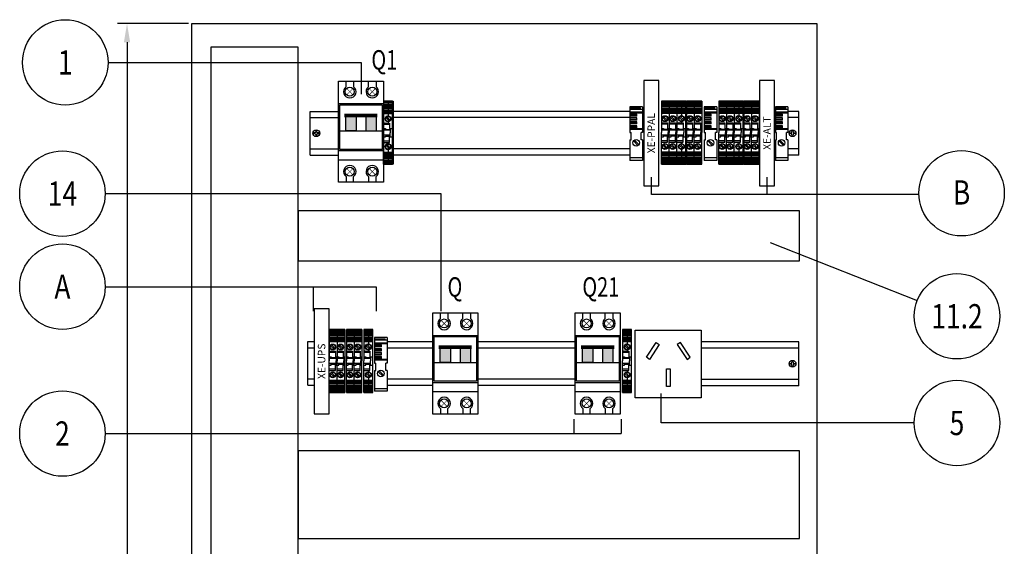
# Model space of a CAD drawing. Extents: x 9012 to 11943, y -7819 to -5915.
# Drawn here: x 9012 to 9800, y -6373 to -5951 of the extents above; entities that cross this region are included whole.
import ezdxf
from ezdxf.enums import TextEntityAlignment as Align

# ---------------------------------------------------------------- set-up
doc = ezdxf.new("R2010")
doc.units = 0
doc.header["$MEASUREMENT"] = 0
doc.header["$PDMODE"] = 3
doc.header["$PDSIZE"] = 0.3125
doc.layers.get('0').update_dxf_attribs({"linetype": 'CONTINUOUS'})
doc.layers.get('Defpoints').update_dxf_attribs({"linetype": 'CONTINUOUS'})
for name, color, linetype in [('03', 3, 'CONTINUOUS'), ('07', 7, 'CONTINUOUS'), ('BASE', 7, 'CONTINUOUS'), ('Capa11', 3, 'CONTINUOUS'), ('IE-PANEL-BASTIDOR', 7, 'CONTINUOUS'), ('PRODUCTO', 4, 'CONTINUOUS'), ('TEXTO', 7, 'CONTINUOUS'), ('TEXTOS', 7, 'CONTINUOUS')]:
    doc.layers.add(name, color=color, linetype=linetype)
doc.styles.add('ROMAND', font='romand', dxfattribs={"height": 0.03})
doc.styles.add('ROMANS', font='romans.shx')
doc.styles.get("Standard").update_dxf_attribs({"font": 'txt', "width": 0.8})
doc.dimstyles.get("Standard").update_dxf_attribs({"dimtxt": 0.18, "dimasz": 0.18, "dimexe": 0.18, "dimexo": 0.0625, "dimgap": 0.09, "dimtad": 0, "dimtih": 1, "dimtoh": 1, "dimdec": 4, "dimzin": 0, "dimdsep": 46, "dimtxsty": 'Standard', "dimcen": 0.09, "dimadec": 0, "dimazin": 0, "dimtfac": 1, "dimtdec": 4, "dimtofl": 0, "dimtmove": 0, "dimatfit": 3, "dimfxl": 1, "dimtolj": 1, "dimtzin": 0, "dimarcsym": 0})

# ---------------------------------------------------------------- blocks, each defined once
blk = doc.blocks.new('*D20')
at = {"layer": 'Defpoints', "color": 0}
for p in [(9097.8, -5954.35), (9149.71, -5954.35), (9149.71, -7754.35)]:
    blk.add_point(p, dxfattribs=at)
at = {"layer": 'IE-PANEL-BASTIDOR', "color": 10, "lineweight": -2}
for p, q in [((9147.08, -5954.35), (9090.24, -5954.35)), ((9097.8, -5969.35), (9097.8, -6777.44)), ((9097.8, -7739.35), (9097.8, -6797.62)), ((9147.08, -7754.35), (9090.24, -7754.35))]:
    blk.add_line(p, q, dxfattribs=at)
at = {"layer": 'IE-PANEL-BASTIDOR', "color": 10}
for points in [[(9095.3, -5969.35), (9100.3, -5969.35), (9097.8, -5954.35)], [(9095.3, -7739.35), (9100.3, -7739.35), (9097.8, -7754.35)]]:
    blk.add_solid(points, dxfattribs=at)
at = {"layer": 'IE-PANEL-BASTIDOR', "color": 0, "insert": (9097.8, -6787.53), "char_height": 20, "attachment_point": 5}
blk.add_mtext('\\A1;1800', dxfattribs=at)
blk = doc.blocks.new('ZOLODA BPN-04')
at = {"color": 0}
for p, q in [((1.04, 12.15), (3.85, 9.34)), ((1.75, 12.86), (4.56, 10.05)), ((1.04, -10.05), (3.85, -12.86)), ((1.75, -9.34), (4.56, -12.15))]:
    blk.add_line(p, q, dxfattribs=at)
for centre in [(2.8, 11.1), (2.8, -11.1)]:
    blk.add_circle(centre, 2.05, dxfattribs=at)
at = {"layer": 'PRODUCTO', "color": 0}
for p, q in [((0, 25.2), (0, 0)), ((0, 25.2), (6.2, 25.2)), ((6.2, 25.2), (0, 25.2)), ((0, 24.49), (6.2, 24.49)), ((0, 23.84), (6.2, 23.84)), ((6.2, 25.2), (6.2, 0)), ((0, 22.68), (6.2, 22.68)), ((0, 21.61), (6.2, 21.61)), ((0, 20.45), (6.2, 20.45)), ((0, 19.38), (6.2, 19.38)), ((0, 18.22), (6.2, 18.22)), ((0, 17.16), (6.2, 17.16)), ((0, 16), (6.2, 16)), ((0, 15.49), (6.2, 15.49)), ((0, 7.75), (4.9, 7.75)), ((4.9, 6.75), (0, 6.75)), ((0, 3.35), (1.5, 3.35)), ((5.4, 2), (0, 2)), ((0, -25.2), (0, 0)), ((1.5, 3.35), (1.5, 2.65)), ((1.5, 2.65), (5.4, 2.65)), ((4.9, 7.75), (4.9, 3.35)), ((4.9, 3.35), (6.2, 3.35)), ((5.25, 2.65), (5.4, 2.5)), ((5.4, 3.35), (5.4, 0)), ((5.4, -3.35), (5.4, 0)), ((6.2, -25.2), (6.2, 0)), ((5.4, -2), (0, -2)), ((0, -3.35), (1.5, -3.35)), ((4.9, -6.75), (0, -6.75)), ((0, -7.75), (4.9, -7.75)), ((1.5, -2.65), (5.4, -2.65)), ((1.5, -3.35), (1.5, -2.65)), ((4.9, -3.35), (6.2, -3.35)), ((4.9, -7.75), (4.9, -3.35)), ((5.25, -2.65), (5.4, -2.5)), ((0, -15.49), (6.2, -15.49)), ((0, -16), (6.2, -16)), ((0, -17.16), (6.2, -17.16)), ((0, -18.22), (6.2, -18.22)), ((0, -19.38), (6.2, -19.38)), ((0, -20.45), (6.2, -20.45)), ((0, -21.61), (6.2, -21.61)), ((0, -22.68), (6.2, -22.68)), ((0, -23.84), (6.2, -23.84)), ((0, -24.49), (6.2, -24.49)), ((6.2, -25.2), (0, -25.2)), ((0, -25.2), (6.2, -25.2))]:
    blk.add_line(p, q, dxfattribs=at)
for centre in [(2.8, 11.1), (2.8, -11.1)]:
    blk.add_circle(centre, 2.35, dxfattribs=at)
blk = doc.blocks.new('Borne PAT BSLKN-04')
at = {"layer": 'Capa11'}
h = blk.add_hatch(dxfattribs=at)
h.set_pattern_fill('DOTS', color=1, scale=0.5, style=0)
h.set_pattern_definition([(0, (-486.96656, -175.4505), (0.396875, 0.79375), [0, -0.79375])])
h.paths.add_polyline_path([(-66.99, 29.9), (-70.59, 29.9), (-70.59, 22.16), (-66.99, 22.16), (-66.99, 23.16, -0.414214), (-69.34, 25.51, -0.414214), (-66.99, 27.86)])
h.paths.add_polyline_path([(-66.99, 5.66), (-66.99, 6.66), (-70.59, 6.66), (-70.59, -1.08), (-66.99, -1.08), (-66.99, 0.96, -0.414214), (-69.34, 3.31, -0.414214)])
h.paths.add_polyline_path([(-66.99, -1.08), (-70.59, -1.08), (-70.59, -1.59), (-66.99, -1.59)])
h.paths.add_polyline_path([(-66.99, -1.59), (-70.59, -1.59), (-70.59, -2.75), (-66.99, -2.75)])
h.paths.add_polyline_path([(-66.99, -2.75), (-70.59, -2.75), (-70.59, -3.82), (-66.99, -3.82)])
h.paths.add_polyline_path([(-66.99, -3.82), (-70.59, -3.82), (-70.59, -4.98), (-66.99, -4.98)])
h.paths.add_polyline_path([(-66.99, -4.98), (-70.59, -4.98), (-70.59, -6.04), (-66.99, -6.04)])
h.paths.add_polyline_path([(-66.99, -6.04), (-70.59, -6.04), (-70.59, -7.2), (-66.99, -7.2)])
h.paths.add_polyline_path([(-66.99, -7.2), (-70.59, -7.2), (-70.59, -8.27), (-66.99, -8.27)])
h.paths.add_polyline_path([(-66.99, -8.27), (-70.59, -8.27), (-70.59, -9.43), (-66.99, -9.43)])
h.paths.add_polyline_path([(-66.99, -9.43), (-70.59, -9.43), (-70.59, -10.09), (-66.99, -10.09)])
h.paths.add_polyline_path([(-66.99, -10.09), (-70.59, -10.09), (-70.59, -10.79), (-66.99, -10.79)])
h.paths.add_polyline_path([(-66.99, 39.61), (-70.59, 39.61), (-70.59, 38.9), (-66.99, 38.9)])
h.paths.add_polyline_path([(-66.99, 38.9), (-70.59, 38.9), (-70.59, 38.25), (-66.99, 38.25)])
h.paths.add_polyline_path([(-66.99, 38.25), (-70.59, 38.25), (-70.59, 37.09), (-66.99, 37.09)])
h.paths.add_polyline_path([(-66.99, 37.09), (-70.59, 37.09), (-70.59, 36.02), (-66.99, 36.02)])
h.paths.add_polyline_path([(-66.99, 36.02), (-70.59, 36.02), (-70.59, 34.86), (-66.99, 34.86)])
h.paths.add_polyline_path([(-66.99, 34.86), (-70.59, 34.86), (-70.59, 33.79), (-66.99, 33.79)])
h.paths.add_polyline_path([(-66.99, 33.79), (-70.59, 33.79), (-70.59, 32.63), (-66.99, 32.63)])
h.paths.add_polyline_path([(-66.99, 32.63), (-70.59, 32.63), (-70.59, 31.56), (-66.99, 31.56)])
h.paths.add_polyline_path([(-66.99, 31.56), (-70.59, 31.56), (-70.59, 30.4), (-66.99, 30.4)])
h.paths.add_polyline_path([(-66.99, 30.4), (-70.59, 30.4), (-70.59, 29.9), (-66.99, 29.9)])
at = {"layer": 'PRODUCTO', "color": 0}
for p, q in [((-70.59, 39.61), (-70.59, 14.41)), ((-70.59, 39.61), (-63.39, 39.61)), ((-63.39, 39.61), (-70.59, 39.61)), ((-66.99, 39.61), (-66.99, 27.86)), ((-63.39, -10.79), (-63.39, 39.61)), ((-70.59, 38.9), (-63.39, 38.9)), ((-70.59, 38.25), (-63.39, 38.25)), ((-70.59, 37.09), (-63.39, 37.09)), ((-70.59, 36.02), (-63.39, 36.02)), ((-70.59, 34.86), (-63.39, 34.86)), ((-70.59, 33.79), (-63.39, 33.79)), ((-70.59, 32.63), (-63.39, 32.63)), ((-70.59, 31.56), (-63.39, 31.56)), ((-70.59, 30.4), (-63.39, 30.4)), ((-70.59, 29.9), (-63.39, 29.9)), ((-68.75, 26.56), (-65.94, 23.75)), ((-68.05, 27.27), (-65.24, 24.46)), ((-70.59, 22.16), (-65.69, 22.16)), ((-65.69, 21.16), (-70.59, 21.16)), ((-70.59, 17.76), (-69.09, 17.76)), ((-65.19, 16.41), (-70.59, 16.41)), ((-69.09, 17.76), (-69.09, 17.06)), ((-69.09, 17.06), (-65.19, 17.06)), ((-66.99, 23.16), (-66.99, 22.16)), ((-65.69, 22.16), (-65.69, 17.76)), ((-65.69, 17.76), (-63.39, 17.76)), ((-65.34, 17.06), (-65.19, 16.91)), ((-65.19, 17.76), (-65.19, 14.41)), ((-70.59, -10.79), (-70.59, 14.41)), ((-65.19, 12.41), (-70.59, 12.41)), ((-70.59, 11.06), (-69.09, 11.06)), ((-69.09, 11.76), (-65.19, 11.76)), ((-69.09, 11.06), (-69.09, 11.76)), ((-65.69, 11.06), (-63.39, 11.06)), ((-65.69, 6.66), (-65.69, 11.06)), ((-65.34, 11.76), (-65.19, 11.91)), ((-65.19, 11.06), (-65.19, 14.41)), ((-65.69, 7.66), (-70.59, 7.66)), ((-70.59, 6.66), (-65.69, 6.66)), ((-68.75, 4.36), (-65.94, 1.55)), ((-68.05, 5.07), (-65.24, 2.26)), ((-66.99, 6.66), (-66.99, 5.66)), ((-66.99, 0.96), (-66.99, -10.79)), ((-70.59, -1.08), (-63.39, -1.08)), ((-70.59, -1.59), (-63.39, -1.59)), ((-70.59, -2.75), (-63.39, -2.75)), ((-70.59, -3.82), (-63.39, -3.82)), ((-70.59, -4.98), (-63.39, -4.98)), ((-70.59, -6.04), (-63.39, -6.04)), ((-70.59, -7.2), (-63.39, -7.2)), ((-70.59, -8.27), (-63.39, -8.27)), ((-70.59, -9.43), (-63.39, -9.43)), ((-70.59, -10.09), (-63.39, -10.09)), ((-63.39, -10.79), (-70.59, -10.79)), ((-70.59, -10.79), (-63.39, -10.79))]:
    blk.add_line(p, q, dxfattribs=at)
for centre, radius in [((-66.99, 25.51), 2.35), ((-66.99, 25.51), 2.05), ((-66.99, 3.31), 2.35), ((-66.99, 3.31), 2.05)]:
    blk.add_circle(centre, radius, dxfattribs=at)
blk = doc.blocks.new('TERMOMAGNETICA')
at = {"layer": 'BASE'}
for points in [[(1786.73, 2110.69), (1795.1, 2110.69), (1795.1, 2123.07), (1786.73, 2123.07)], [(1811.28, 2123.07), (1802.91, 2123.07), (1802.91, 2110.69), (1811.28, 2110.69)]]:
    blk.add_hatch(color=3, dxfattribs=at).paths.add_polyline_path(points)
at = {"layer": 'BASE', "color": 3}
for p, q in [((1781.01, 2069.54), (1781.01, 2150.54)), ((1781.01, 2150.54), (1799.01, 2150.54)), ((1787.01, 2146.04), (1787.01, 2150.54)), ((1793.01, 2150.54), (1793.01, 2146.04)), ((1799.01, 2150.54), (1817.01, 2150.54)), ((1805.01, 2146.04), (1805.01, 2150.54)), ((1811.01, 2150.54), (1811.01, 2146.04)), ((1817.01, 2150.54), (1817.01, 2069.54)), ((1781.01, 2132.54), (1799.01, 2132.54)), ((1782.02, 2131.53), (1799.01, 2131.53)), ((1799.01, 2132.54), (1817.01, 2132.54)), ((1782.02, 2110.69), (1815.99, 2110.69)), ((1811.28, 2095.86), (1786.73, 2095.86)), ((1781.01, 2094.84), (1799.01, 2094.84)), ((1781.01, 2087.54), (1799.01, 2087.54)), ((1799.01, 2094.84), (1817.01, 2094.84)), ((1799.01, 2087.54), (1817.01, 2087.54)), ((1787.01, 2074.04), (1787.01, 2069.54)), ((1793.01, 2069.54), (1793.01, 2074.04)), ((1805.01, 2074.04), (1805.01, 2069.54)), ((1811.01, 2069.54), (1811.01, 2074.04)), ((1799.01, 2069.54), (1781.01, 2069.54)), ((1817.01, 2069.54), (1799.01, 2069.54))]:
    blk.add_line(p, q, dxfattribs=at)
for points, const_width in [([(1792.55, 2144.59), (1787.46, 2139.49)], 0.45), ([(1792.55, 2139.49), (1787.46, 2144.59)], 0.45), ([(1810.55, 2144.59), (1805.46, 2139.49)], 0.45), ([(1810.55, 2139.49), (1805.46, 2144.59)], 0.45), ([(1785.64, 2123.07), (1812.14, 2123.07)], 3), ([(1792.55, 2080.59), (1787.46, 2075.49)], 0.45), ([(1792.55, 2075.49), (1787.46, 2080.59)], 0.45), ([(1810.55, 2080.59), (1805.46, 2075.49)], 0.45), ([(1810.55, 2075.49), (1805.46, 2080.59)], 0.45)]:
    blk.add_lwpolyline(points, dxfattribs=dict(at, const_width=const_width))
for points in [[(1782.02, 2131.53), (1815.99, 2131.53), (1815.99, 2095.86), (1782.02, 2095.86)], [(1786.73, 2123.07), (1795.1, 2123.07), (1795.1, 2110.69), (1786.73, 2110.69)], [(1811.28, 2123.07), (1802.91, 2123.07), (1802.91, 2110.69), (1811.28, 2110.69)]]:
    blk.add_lwpolyline(points, close=True, dxfattribs=at)
for centre in [(1790.01, 2142.04), (1808.01, 2142.04), (1790.01, 2078.04), (1808.01, 2078.04)]:
    blk.add_circle(centre, 3.6, dxfattribs=at)
for centre, start, end in [((1790.01, 2142.04), 126.8699, 53.1301), ((1808.01, 2142.04), 126.8699, 53.1301), ((1790.01, 2078.04), 306.8699, 233.1301), ((1808.01, 2078.04), 306.8699, 233.1301)]:
    blk.add_arc(centre, 5, start, end, dxfattribs=at)
blk = doc.blocks.new('zoloda extremo ek1')
at = {"layer": '03', "color": 0}
for p, q in [((0, 16.45), (10, 16.45)), ((10, 16.06), (0, 16.06)), ((10, 2.46), (0, 2.46)), ((10, -20.35), (0, -20.35))]:
    blk.add_line(p, q, dxfattribs=at)
at = {"layer": '07', "color": 0}
for p, q in [((0, 20.65), (0, 0)), ((10, 20.65), (0, 20.65)), ((0, 19.65), (8.5, 19.65)), ((10, 18.45), (0, 18.45)), ((8.5, 18.45), (8.5, 19.65)), ((10, 20.65), (10, 0)), ((10, 15.56), (0, 15.56)), ((5.6, 14.81), (0, 14.81)), ((5.6, 14.54), (0, 14.54)), ((5.6, 13.44), (0, 13.44)), ((5.6, 13.16), (0, 13.16)), ((5.6, 11.66), (0, 11.66)), ((5.6, 11.39), (0, 11.39)), ((5.6, 10.29), (0, 10.29)), ((5.6, 10.01), (0, 10.01)), ((5.6, 8.51), (0, 8.51)), ((5.6, 8.23), (0, 8.23)), ((5.6, 13.16), (5.6, 14.81)), ((5.6, 10.01), (5.6, 11.66)), ((5.6, 6.86), (5.6, 8.51)), ((5.6, 7.13), (0, 7.13)), ((5.6, 6.86), (0, 6.86)), ((5.6, 5.36), (0, 5.36)), ((5.6, 5.08), (0, 5.08)), ((5.6, 3.98), (0, 3.98)), ((5.6, 3.71), (0, 3.71)), ((10, 2.96), (0, 2.96)), ((0, 0), (1, 0)), ((1, -5.8), (1, 0)), ((5.6, 3.71), (5.6, 5.36)), ((9, -5.8), (9, 0)), ((10, 0), (9, 0)), ((0, -5.8), (0, -22.35)), ((0, -5.8), (1, -5.8)), ((6.45, -10.36), (2.84, -6.75)), ((7.16, -9.65), (3.55, -6.04)), ((10, -5.8), (9, -5.8)), ((10, -5.8), (10, -22.35)), ((10, -22.35), (0, -22.35))]:
    blk.add_line(p, q, dxfattribs=at)
blk.add_circle((5, -8.2), 2.6, dxfattribs=at)

msp = doc.modelspace()

# ---------------------------------------------------------------- linework, layer by layer
at = {"color": 10}
for p, q in [((9525.04, -6274.11), (9525.04, -6250.53)), ((9727.52, -6274.11), (9525.04, -6274.11))]:
    msp.add_line(p, q, dxfattribs=at)
at = {"layer": 'IE-PANEL-BASTIDOR', "color": 1}
for p, q in [((9244.18, -6059.67), (9244.18, -6024.67)), ((9244.18, -6024.67), (9267, -6024.67)), ((9500.09, -6024.67), (9310.58, -6024.67)), ((9635.18, -6024.67), (9626.42, -6024.67)), ((9244.18, -6029.67), (9267, -6029.67)), ((9500.09, -6029.67), (9310.58, -6029.67)), ((9635.18, -6029.67), (9626.42, -6029.67)), ((9244.18, -6054.67), (9267, -6054.67)), ((9500.09, -6054.67), (9310.58, -6054.67)), ((9635.18, -6054.67), (9626.42, -6054.67)), ((9244.18, -6059.67), (9267, -6059.67)), ((9500.09, -6059.67), (9310.58, -6059.67)), ((9635.18, -6059.67), (9626.42, -6059.67)), ((9635.18, -6209.26), (9557.22, -6209.26)), ((9635.18, -6214.26), (9557.22, -6214.26)), ((9635.18, -6239.26), (9557.22, -6239.26)), ((9635.18, -6244.26), (9557.22, -6244.26))]:
    msp.add_line(p, q, dxfattribs=at)
at = {"layer": 'IE-PANEL-BASTIDOR'}
for p, q in [((9635.18, -6059.67), (9635.18, -6024.67)), ((9242.4, -6243.9), (9242.4, -6208.9)), ((9242.4, -6208.9), (9247.6, -6208.9)), ((9242.4, -6213.9), (9247.6, -6213.9)), ((9305.89, -6208.9), (9342.46, -6208.9)), ((9305.89, -6213.9), (9342.46, -6213.9)), ((9378.46, -6208.9), (9456.37, -6208.9)), ((9378.46, -6213.9), (9456.37, -6213.9)), ((9635.18, -6244.26), (9635.18, -6209.26)), ((9242.4, -6238.9), (9247.6, -6238.9)), ((9242.4, -6243.9), (9247.6, -6243.9)), ((9305.89, -6238.9), (9342.46, -6238.9)), ((9305.89, -6243.9), (9342.46, -6243.9)), ((9378.46, -6238.9), (9456.37, -6238.9)), ((9378.46, -6243.9), (9456.37, -6243.9))]:
    msp.add_line(p, q, dxfattribs=at)
for points in [[(9149.71, -5954.35), (9649.71, -5954.35), (9649.71, -7754.35), (9149.71, -7754.35)], [(9164.71, -5973.32), (9164.71, -7733), (9234.71, -7733), (9234.71, -5973.32)], [(9635.76, -6104.42), (9234.71, -6104.42), (9234.71, -6144.42), (9635.76, -6144.42)], [(9504.37, -6199.83), (9557.22, -6199.83), (9557.22, -6254.03), (9504.37, -6254.03)], [(9521.09, -6209.75), (9523.57, -6211.38), (9515.81, -6223.19), (9513.32, -6221.56)], [(9540.51, -6209.75), (9538.02, -6211.38), (9545.79, -6223.19), (9548.27, -6221.56)], [(9529.31, -6230.74), (9532.28, -6230.74), (9532.28, -6244.88), (9529.31, -6244.88)], [(9635.76, -6296.49), (9234.71, -6296.49), (9234.71, -6366.49), (9635.76, -6366.49)]]:
    msp.add_lwpolyline(points, close=True, dxfattribs=at)
at = {"layer": 'IE-PANEL-BASTIDOR', "color": 1}
for points in [[(9511.29, -6000.05), (9511.29, -6084.29), (9523.29, -6084.29), (9523.29, -6000.05)], [(9603.87, -6000.05), (9603.87, -6084.29), (9615.87, -6084.29), (9615.87, -6000.05)], [(9310.2, -6016.61), (9310.58, -6016.61), (9310.58, -6067.01), (9310.2, -6067.01)], [(9544.94, -6016.43), (9545.33, -6016.43), (9545.33, -6066.83), (9544.94, -6066.83)], [(9544.94, -6016.43), (9545.33, -6016.43), (9545.33, -6066.83), (9544.94, -6066.83)], [(9590.79, -6016.43), (9591.18, -6016.43), (9591.18, -6066.83), (9590.79, -6066.83)], [(9590.79, -6016.43), (9591.18, -6016.43), (9591.18, -6066.83), (9590.79, -6066.83)], [(9247.6, -6182.64), (9247.6, -6266.88), (9259.6, -6266.88), (9259.6, -6182.64)]]:
    msp.add_lwpolyline(points, close=True, dxfattribs=at)
at = {"layer": 'IE-PANEL-BASTIDOR', "color": 1, "elevation": -323.32}
for points in [[(9248.82, -6039.94), (9248.74, -6041.26, -0.216664), (9248.58, -6041.61, -0.207708), (9248.21, -6041.76), (9246.81, -6041.84, 0.375), (9246.81, -6042.5), (9248.21, -6042.58, -0.207708), (9248.58, -6042.73, -0.216664), (9248.74, -6043.08), (9248.82, -6044.39, 0.35272), (9249.53, -6044.39), (9249.61, -6043.08, -0.216664), (9249.77, -6042.73, -0.207708), (9250.14, -6042.58), (9251.54, -6042.5, 0.375), (9251.54, -6041.84), (9250.14, -6041.76, -0.207708), (9249.77, -6041.61, -0.216664), (9249.61, -6041.26), (9249.53, -6039.94, 0.35272)], [(9630.53, -6039.94), (9630.62, -6041.26, 0.216664), (9630.78, -6041.61, 0.207708), (9631.14, -6041.76), (9632.55, -6041.84, -0.375), (9632.55, -6042.5), (9631.14, -6042.58, 0.207708), (9630.78, -6042.73, 0.216664), (9630.62, -6043.08), (9630.53, -6044.39, -0.35272), (9629.83, -6044.39), (9629.74, -6043.08, 0.216664), (9629.58, -6042.73, 0.207708), (9629.22, -6042.58), (9627.81, -6042.5, -0.375), (9627.81, -6041.84), (9629.22, -6041.76, 0.207708), (9629.58, -6041.61, 0.216664), (9629.74, -6041.26), (9629.83, -6039.94, -0.35272)], [(9630.53, -6224.53), (9630.62, -6225.85, 0.216664), (9630.78, -6226.2, 0.207708), (9631.14, -6226.35), (9632.55, -6226.43, -0.375), (9632.55, -6227.09), (9631.14, -6227.17, 0.207708), (9630.78, -6227.32, 0.216664), (9630.62, -6227.67), (9630.53, -6228.98, -0.35272), (9629.83, -6228.98), (9629.74, -6227.67, 0.216664), (9629.58, -6227.32, 0.207708), (9629.22, -6227.17), (9627.81, -6227.09, -0.375), (9627.81, -6226.43), (9629.22, -6226.35, 0.207708), (9629.58, -6226.2, 0.216664), (9629.74, -6225.85), (9629.83, -6224.53, -0.35272)]]:
    msp.add_lwpolyline(points, format="xyb", close=True, dxfattribs=at)
at = {"layer": 'IE-PANEL-BASTIDOR', "color": 1}
for centre in [(9249.18, -6042.17, -323.32), (9630.18, -6042.17, -323.32), (9630.18, -6226.76, -323.32)]:
    msp.add_circle(centre, 2.75, dxfattribs=at)
at = {"layer": 'TEXTO', "color": 10}
for p, q in [((9285, -5985.49), (9285, -6010.89)), ((9517.29, -6091.19), (9517.29, -6077.4)), ((9609.87, -6091.19), (9609.87, -6077.4)), ((9731.2, -6091.19), (9517.29, -6091.19))]:
    msp.add_line(p, q, dxfattribs=at)
at = {"layer": 'TEXTOS', "color": 10, "linetype": 'Continuous'}
for p, q in [((9082.58, -5985.49), (9285, -5985.49)), ((9080.34, -6090.52), (9348.84, -6090.52)), ((9348.84, -6090.52), (9348.84, -6184.7)), ((9612.34, -6129.62), (9729.9, -6176.1)), ((9080.34, -6165), (9297.2, -6165)), ((9246.75, -6165), (9246.75, -6184.7)), ((9297.2, -6165), (9297.2, -6184.7)), ((9455.31, -6271), (9455.31, -6282.55)), ((9493.08, -6271), (9493.08, -6282.55)), ((9080.34, -6282.55), (9493.08, -6282.55))]:
    msp.add_line(p, q, dxfattribs=at)
for centre in [(9048.38, -5985.49), (9046.14, -6090.52), (9765.39, -6090.24), (9046.14, -6165), (9761.71, -6188.68), (9761.72, -6274.11), (9046.14, -6282.55)]:
    msp.add_circle(centre, 34.2, dxfattribs=at)

# ---------------------------------------------------------------- block references
at = {"layer": 'IE-PANEL-BASTIDOR', "color": 4}
for p in [(7485.99, -8150.97), (7561.46, -8336.51), (7675.37, -8336.51)]:
    msp.add_blockref('TERMOMAGNETICA', p, dxfattribs=at)
at = {"layer": 'IE-PANEL-BASTIDOR', "color": 1}
for name, p in [('Borne PAT BSLKN-04', (9373.59, -6056.22)), ('ZOLODA BPN-04', (9525.34, -6041.63)), ('ZOLODA BPN-04', (9531.54, -6041.63)), ('Borne PAT BSLKN-04', (9608.33, -6056.04)), ('Borne PAT BSLKN-04', (9608.33, -6056.04)), ('ZOLODA BPN-04', (9545.33, -6041.63)), ('ZOLODA BPN-04', (9551.53, -6041.63)), ('ZOLODA BPN-04', (9571.19, -6041.63)), ('ZOLODA BPN-04', (9577.39, -6041.63)), ('Borne PAT BSLKN-04', (9654.18, -6056.04)), ('Borne PAT BSLKN-04', (9654.18, -6056.04)), ('ZOLODA BPN-04', (9591.18, -6041.63)), ('ZOLODA BPN-04', (9597.38, -6041.63)), ('zoloda extremo ek1', (9500.09, -6041.63)), ('zoloda extremo ek1', (9559.51, -6041.63)), ('zoloda extremo ek1', (9559.51, -6041.63)), ('zoloda extremo ek1', (9616.42, -6041.63)), ('ZOLODA BPN-04', (9259.6, -6224.4)), ('ZOLODA BPN-04', (9265.8, -6224.4)), ('ZOLODA BPN-04', (9273.28, -6224.4)), ('ZOLODA BPN-04', (9279.48, -6224.4)), ('Borne PAT BSLKN-04', (9357.85, -6238.81)), ('zoloda extremo ek1', (9295.89, -6226.31)), ('Borne PAT BSLKN-04', (9564.82, -6238.81))]:
    msp.add_blockref(name, p, dxfattribs=at)

# ---------------------------------------------------------------- texts
at = {"layer": 'IE-PANEL-BASTIDOR', "color": 1, "style": 'ROMAND'}
for s, p in [('XE-PPAL', (9517.12, -6042.13)), ('XE-ALT', (9609.69, -6042.13)), ('XE-UPS', (9253.42, -6224.72))]:
    msp.add_text(s, height=6, rotation=90, dxfattribs=at).set_placement(p, align=Align.MIDDLE_CENTER)
at = {"layer": 'TEXTOS', "style": 'ROMANS'}
for s, height, width, p in [('1', 19.43, 0.8, (9048.38, -5985.49)), ('Q1', 15.547, 0.75, (9303.61, -5983.46)), ('B', 19.43, 0.8, (9765.4, -6089.57)), ('14', 19.434, 0.8, (9046.14, -6090.52)), ('A', 19.43, 0.8, (9046.14, -6165)), ('11.2', 19.434, 0.8, (9761.71, -6188.68)), ('5', 19.43, 0.8, (9761.72, -6274.11)), ('2', 19.43, 0.8, (9046.14, -6282.55))]:
    msp.add_text(s, height=height, dxfattribs=dict(at, width=width)).set_placement(p, align=Align.MIDDLE_CENTER)
at = {"layer": 'TEXTOS', "color": 0, "style": 'ROMANS', "width": 0.75}
for s, height, p in [('Q', 15.55, (9360.12, -6165.24)), ('Q21', 15.547, (9476.8, -6165.24))]:
    msp.add_text(s, height=height, dxfattribs=at).set_placement(p, align=Align.MIDDLE_CENTER)

# ---------------------------------------------------------------- dimensions: what is measured, and where the dimension line sits
at = {"layer": 'IE-PANEL-BASTIDOR'}
dim = msp.add_linear_dim(base=(9097.8, -5954.35), p1=(9149.71, -7754.35), p2=(9149.71, -5954.35), angle=90, dimstyle='Standard', override={"dimtxt": 20, "dimasz": 15, "dimexe": 7.56, "dimexo": 2.625, "dimdec": 0, "dimcen": 3.78, "dimclrd": 10, "dimclre": 10}, dxfattribs=at)
dim.commit()
dim.dimension.update_dxf_attribs({"geometry": '*D20', "text_midpoint": (9097.8, -6787.53), "dimtype": 160})

doc.saveas('drawing.dxf')
